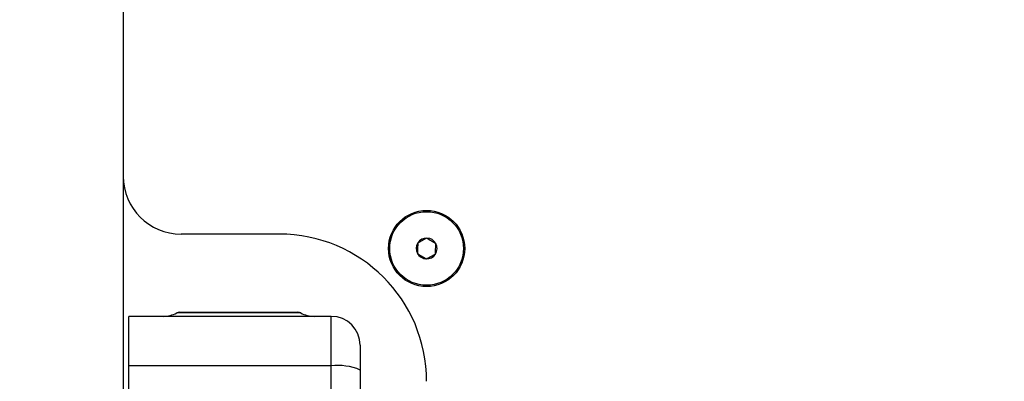
# Model space of a CAD drawing. Extents: x 0.1 to 10.9, y 0 to 8.5.
# Drawn here: x 3.3 to 4.2, y 7 to 7.3 of the extents above; entities that cross this region are included whole.
import ezdxf

# ---------------------------------------------------------------- set-up
doc = ezdxf.new("R2010")
doc.units = 0
doc.layers.get('0').update_dxf_attribs({"linetype": 'CONTINUOUS'})
doc.styles.add('SLDTEXTSTYLE0', font='TXT', dxfattribs={"width": 0.75})
doc.dimstyles.new('SLDDIMSTYLE1', dxfattribs={"dimtxt": 0.083333, "dimasz": 0.125, "dimexe": 0, "dimexo": 0.0625, "dimgap": 0.020833, "dimtad": 0, "dimtih": 1, "dimtoh": 1, "dimlfac": 4, "dimrnd": 1e-09, "dimzin": 12, "dimtxsty": 'SLDTEXTSTYLE0', "dimsah": 1, "dimcen": 0.09, "dimazin": 3, "dimtfac": 1, "dimtofl": 0, "dimtmove": 0, "dimatfit": 3, "dimtolj": 1, "dimtzin": 12})
doc.dimstyles.new('SLDDIMSTYLE5', dxfattribs={"dimtxt": 0.083333, "dimasz": 0.125, "dimexe": 0, "dimexo": 0.0625, "dimgap": 0.020833, "dimtad": 0, "dimtih": 1, "dimtoh": 1, "dimlfac": 2, "dimrnd": 1e-09, "dimtxsty": 'SLDTEXTSTYLE0', "dimsah": 1, "dimcen": 0, "dimazin": 3, "dimtfac": 1, "dimtofl": 0, "dimtmove": 0, "dimatfit": 3, "dimtolj": 1, "dimtzin": 12})

# ---------------------------------------------------------------- blocks, each defined once
blk = doc.blocks.new('_D_2')
at = {"color": 7, "linetype": 'CONTINUOUS'}
for p, q in [((6.28451, 8.04091), (7.25185, 8.04091)), ((7.18185, 8.04091), (7.18185, 7.27508)), ((6.93918, 7.12578), (6.91383, 7.12578)), ((6.91383, 7.12578), (6.91383, 6.99337)), ((7.42452, 7.12578), (7.44987, 7.12578)), ((7.44987, 7.12578), (7.44987, 6.99337)), ((6.91383, 6.99337), (6.93918, 6.99337)), ((7.44987, 6.99337), (7.42452, 6.99337)), ((7.18185, 6.21064), (7.18185, 6.97647)), ((4.097, 6.21064), (7.25185, 6.21064))]:
    blk.add_line(p, q, dxfattribs=at)
for points in [[(7.18185, 8.04091), (7.16185, 7.91591), (7.20185, 7.91591)], [(7.18185, 6.21064), (7.20185, 6.33564), (7.16185, 6.33564)]]:
    blk.add_solid(points, dxfattribs=at)
at = {"color": 7, "linetype": 'CONTINUOUS', "char_height": 0.083333, "attachment_point": 1, "style": 'SLDTEXTSTYLE0'}
for s, insert in [('7.32in', (7.02915, 7.2501)), ('186.0mm', (6.93918, 7.10079))]:
    blk.add_mtext(s, dxfattribs=dict(at, insert=insert))
blk = doc.blocks.new('SW_SYMBOL_HOLE_SPOT')
at = {"color": 0, "linetype": 'CONTINUOUS'}
for p, q in [((0, 34.45), (0, 2.95)), ((62.99, 2.95), (62.99, 34.45)), ((0, 2.95), (62.99, 2.95))]:
    blk.add_line(p, q, dxfattribs=at)
blk = doc.blocks.new('SW_SYMBOL_HOLE_DEPTH')
at = {"color": 0, "linetype": 'CONTINUOUS'}
for p, q in [((0, 34.45), (31.5, 34.45)), ((15.75, 34.45), (15.75, 2.95)), ((3.94, 21.85), (15.75, 2.95)), ((27.56, 21.85), (15.75, 2.95))]:
    blk.add_line(p, q, dxfattribs=at)
blk = doc.blocks.new('_D_16')
at = {"color": 7, "linetype": 'CONTINUOUS'}
for p, q in [((1.43684, 6.90556), (1.72017, 6.18511)), ((1.72017, 6.18511), (1.77645, 6.18511)), ((2.48343, 6.16821), (2.45808, 6.16821)), ((2.45808, 6.16821), (2.45808, 6.0358)), ((2.90719, 6.16821), (2.93254, 6.16821)), ((2.93254, 6.16821), (2.93254, 6.0358)), ((2.45808, 6.0358), (2.48343, 6.0358)), ((2.93254, 6.0358), (2.90719, 6.0358))]:
    blk.add_line(p, q, dxfattribs=at)
blk.add_solid([(1.43684, 6.90556), (1.46398, 6.78191), (1.5012, 6.79655)], dxfattribs=at)
at = {"color": 7, "linetype": 'CONTINUOUS', "xscale": 0.0027037109, "yscale": 0.0027037109, "zscale": 0.0027037109}
for name, p in [('SW_SYMBOL_HOLE_SPOT', (1.77645, 6.04736)), ('SW_SYMBOL_HOLE_DEPTH', (2.95789, 6.04736))]:
    blk.add_blockref(name, p, dxfattribs=at)
at = {"color": 7, "linetype": 'CONTINUOUS', "attachment_point": 1, "style": 'SLDTEXTSTYLE0'}
for s, insert, char_height in [('%%c', (1.77645, 6.29253), 0.083333), ('0.24in [6mm] THRU', (1.90224, 6.29253), 0.0833333), ('%%c', (2.00154, 6.14323), 0.083333), ('0.73in', (2.12733, 6.14323), 0.083333), ('18.4mm', (2.48343, 6.14323), 0.083333), ('0.20in [5.1mm]', (3.07705, 6.14323), 0.0833333)]:
    blk.add_mtext(s, dxfattribs=dict(at, insert=insert, char_height=char_height))

msp = doc.modelspace()

# ---------------------------------------------------------------- linework, layer by layer
at = {"color": 7, "linetype": 'CONTINUOUS'}
for p, q in [((3.42201, 7.40459), (3.42201, 7.13466)), ((3.42201, 7.13466), (3.42201, 6.38466)), ((3.55701, 7.08466), (3.47201, 7.08466)), ((3.60201, 7.01341), (3.42701, 7.01341)), ((3.42701, 6.97047), (3.42701, 7.01341)), ((3.47082, 7.01697), (3.57319, 7.01697)), ((3.60201, 6.97047), (3.60201, 7.01341)), ((3.62701, 6.98841), (3.62701, 6.96694)), ((3.60201, 6.97047), (3.42701, 6.97047)), ((3.42701, 6.47635), (3.42701, 6.97047)), ((3.60201, 6.47635), (3.60201, 6.97047)), ((3.62726, 6.97341), (3.62701, 6.97341)), ((3.62726, 6.95438), (3.62726, 6.97341)), ((3.62701, 6.96694), (3.62701, 6.47988))]:
    msp.add_line(p, q, dxfattribs=at)
at = {"color": 8, "linetype": 'CONTINUOUS'}
msp.add_line((3.57555, 7.01638), (3.46846, 7.01638), dxfattribs=at)
at = {"color": 7, "linetype": 'CONTINUOUS'}
for radius in [0.03296, 0.03188]:
    msp.add_circle((3.68451, 7.07216), radius, dxfattribs=at)
for centre, radius, start, end in [((3.47201, 7.13466), 0.05, 180, 270), ((3.55701, 6.95716), 0.1275, 0, 90), ((3.68451, 7.07216), 0.00902, 87.99081, 147.99081), ((3.68451, 7.07216), 0.00902, 27.99081, 87.99081), ((3.68451, 7.07216), 0.00902, 147.99081, 207.99081), ((3.68451, 7.07216), 0.00902, 327.99081, 27.99081), ((3.68451, 7.07216), 0.00902, 207.99081, 267.99081), ((3.68451, 7.07216), 0.00902, 267.99081, 327.99081), ((3.45664, 7.03841), 0.025, 270, 298.20847), ((3.47082, 7.01197), 0.005, 90, 118.20847), ((3.57319, 7.01197), 0.005, 61.79153, 90), ((3.58737, 7.03841), 0.025, 241.79153, 270), ((3.60201, 6.98841), 0.025, 0, 90), ((3.60813, 6.92355), 0.04732, 66.49049, 97.43809)]:
    msp.add_arc(centre, radius, start, end, dxfattribs=at)
for points, knots in [([(3.68482, 7.08117), (3.6842, 7.08084), (3.68356, 7.08051), (3.68224, 7.0798), (3.68155, 7.07943), (3.67946, 7.07833), (3.67811, 7.07761), (3.67686, 7.07694)], [0, 0, 0, 0, 0.25, 0.25, 0.5, 0.5, 1, 1, 1, 1]), ([(3.68482, 7.08117), (3.68601, 7.08043), (3.6873, 7.07963), (3.68999, 7.07794), (3.69129, 7.07713), (3.69247, 7.07639)], [0, 0, 0, 0, 0.5, 0.5, 1, 1, 1, 1]), ([(3.67686, 7.07694), (3.67683, 7.07624), (3.67681, 7.07552), (3.67675, 7.07402), (3.67673, 7.07324), (3.67664, 7.07088), (3.67659, 7.06934), (3.67654, 7.06792)], [0, 0, 0, 0, 0.25, 0.25, 0.5, 0.5, 1, 1, 1, 1]), ([(3.69215, 7.06738), (3.69218, 7.06808), (3.6922, 7.0688), (3.69226, 7.07029), (3.69228, 7.07108), (3.69237, 7.07344), (3.69242, 7.07498), (3.69247, 7.07639)], [0, 0, 0, 0, 0.25, 0.25, 0.5, 0.5, 1, 1, 1, 1]), ([(3.67654, 7.06792), (3.67772, 7.06718), (3.67902, 7.06638), (3.68171, 7.06469), (3.68301, 7.06388), (3.68419, 7.06314)], [0, 0, 0, 0, 0.5, 0.5, 1, 1, 1, 1]), ([(3.68419, 7.06314), (3.68481, 7.06347), (3.68545, 7.06381), (3.68677, 7.06451), (3.68746, 7.06488), (3.68955, 7.06599), (3.6909, 7.06671), (3.69215, 7.06738)], [0, 0, 0, 0, 0.25, 0.25, 0.5, 0.5, 1, 1, 1, 1])]:
    msp.add_open_spline(points, degree=3, knots=knots, dxfattribs=at)

# ---------------------------------------------------------------- dimensions: what is measured, and where the dimension line sits
dim = msp.add_linear_dim(base=(7.18185, 6.21064), p1=(6.23451, 8.04091), p2=(4.047, 6.21064), angle=90, dimstyle='SLDDIMSTYLE1', dxfattribs=at)
dim.commit()
dim.dimension.update_dxf_attribs({"geometry": '_D_2', "text_midpoint": (7.18185, 7.12578), "dimtype": 160})
dim = msp.add_diameter_dim_2p(p1=(1.30417, 7.24291), p2=(1.43684, 6.90556), text='%%c0.24in [6mm] THRU\\P{\\fGDT;v}<>{\\fGDT;x}0.20in [5.1mm]', dimstyle='SLDDIMSTYLE5', dxfattribs=at)
dim.commit()
dim.dimension.update_dxf_attribs({"geometry": '_D_16', "text_midpoint": (2.81495, 6.16821), "dimtype": 163})

doc.saveas('drawing.dxf')
